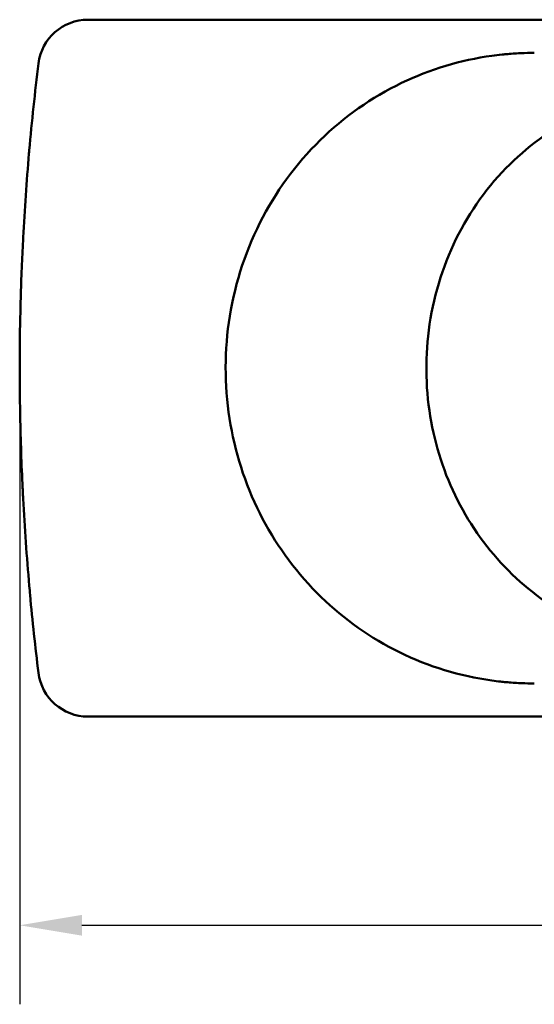
# Model space of a CAD drawing. Units: inches. Extents: x 0.2 to 25.3, y 0.6 to 15.9.
# Drawn here: x 5.8 to 7, y 11.2 to 13.5 of the extents above; entities that cross this region are included whole.
import ezdxf

# ---------------------------------------------------------------- set-up
doc = ezdxf.new("R2010")
doc.units = ezdxf.units.IN
doc.header["$LTSCALE"] = 1.5
doc.header["$MEASUREMENT"] = 0
doc.layers.add('Dimension (ANSI)', color=7, linetype='Continuous', lineweight=25)
doc.layers.add('Visible (ANSI)', color=7, linetype='Continuous', lineweight=50)
doc.styles.add('Note Text (ANSI)', font='tahoma.ttf')
doc.dimstyles.new('Default (ANSI)', dxfattribs={"dimscale": 1.5, "dimtxt": 0.12, "dimasz": 0.098425, "dimexe": 0.125, "dimexo": 0.0625, "dimgap": 0.031496, "dimtad": 0, "dimtih": 1, "dimtoh": 1, "dimrnd": 1e-08, "dimzin": 4, "dimdsep": 46, "dimtxsty": 'Note Text (ANSI)', "dimcen": 0.09, "dimdle": 0.393701, "dimclrd": 256, "dimclre": 256, "dimclrt": 256, "dimadec": 0, "dimazin": 1, "dimtfac": 1, "dimtofl": 0, "dimtmove": 0, "dimatfit": 3, "dimfxl": 0, "dimtolj": 1, "dimtzin": 4, "dimlwd": -1, "dimlwe": -1, "dimarcsym": 0})

# ---------------------------------------------------------------- blocks, each defined once
blk = doc.blocks.new('*D27')
at = {"layer": 'Defpoints', "color": 0}
for p in [(5.8162, 12.7042), (10.3044, 12.7042), (10.3044, 11.3823)]:
    blk.add_point(p, dxfattribs=at)
at = {"layer": 'Dimension (ANSI)'}
for p, q in [((5.8162, 12.6105), (5.8162, 11.1948)), ((10.3044, 12.6105), (10.3044, 11.1948)), ((5.9639, 11.3823), (7.7804, 11.3823)), ((10.1568, 11.3823), (8.3402, 11.3823))]:
    blk.add_line(p, q, dxfattribs=at)
for points in [[(5.9639, 11.4069), (5.9639, 11.3577), (5.8162, 11.3823)], [(10.1568, 11.4069), (10.1568, 11.3577), (10.3044, 11.3823)]]:
    blk.add_solid(points, dxfattribs=at)
at = {"layer": 'Dimension (ANSI)', "insert": (7.8277, 11.4759), "char_height": 0.18, "attachment_point": 1, "style": 'Note Text (ANSI)'}
blk.add_mtext('\\A1;4.49', dxfattribs=at)

msp = doc.modelspace()

# ---------------------------------------------------------------- linework, layer by layer
at = {"layer": 'Visible (ANSI)'}
for centre, start, end in [((5.9779, 13.4129), 90, 172.9665), ((5.9779, 11.9956), 187.0335, 270)]:
    msp.add_arc(centre, 0.1181, start, end, dxfattribs=at)
for points, knots in [([(5.9779, 13.531), (5.9956, 13.531), (6.0132, 13.531), (6.0306, 13.531), (6.0919, 13.531), (6.1517, 13.531), (6.2101, 13.531), (6.2669, 13.531), (6.3223, 13.531), (6.3763, 13.531), (6.3786, 13.531), (6.3808, 13.531), (6.383, 13.531), (6.4389, 13.531), (6.4934, 13.531), (6.5464, 13.531), (6.5969, 13.531), (6.6462, 13.531), (6.694, 13.531), (6.7061, 13.531), (6.7182, 13.531), (6.7301, 13.531), (6.7639, 13.531), (6.7969, 13.531), (6.8293, 13.531), (6.8728, 13.531), (6.9151, 13.531), (6.9563, 13.531), (6.9849, 13.531), (7.0129, 13.531), (7.0405, 13.531), (7.0534, 13.531), (7.0662, 13.531), (7.0789, 13.531), (7.1204, 13.531), (7.1607, 13.531), (7.1998, 13.531), (7.2385, 13.531), (7.276, 13.531), (7.3123, 13.531)], [0, 0, 0, 0, 0.031541, 0.031541, 0.031541, 0.142263, 0.142263, 0.142263, 0.25, 0.25, 0.25, 0.254436, 0.254436, 0.254436, 0.366218, 0.366218, 0.366218, 0.472942, 0.472942, 0.472942, 0.5, 0.5, 0.5, 0.576328, 0.576328, 0.576328, 0.678882, 0.678882, 0.678882, 0.75, 0.75, 0.75, 0.783322, 0.783322, 0.783322, 0.892278, 0.892278, 0.892278, 1, 1, 1, 1]), ([(6.9361, 11.963), (6.8604, 11.9733), (6.7855, 11.9963), (6.6489, 12.0634), (6.5855, 12.1083), (6.4757, 12.2149), (6.4284, 12.2784), (6.3558, 12.4162), (6.3299, 12.4924), (6.3023, 12.6495), (6.3009, 12.7323), (6.3236, 12.8941), (6.3487, 12.975), (6.4222, 13.1212), (6.4711, 13.1885), (6.5851, 13.3002), (6.6511, 13.3467), (6.7891, 13.4133), (6.8622, 13.4354), (6.9361, 13.4454)], [0, 0, 0, 0, 0.582152, 0.582152, 1.159797, 1.159797, 1.748204, 1.748204, 2.347148, 2.347148, 2.963033, 2.963033, 3.592261, 3.592261, 4.209551, 4.209551, 4.808774, 4.808774, 5.376936, 5.376936, 5.376936, 5.376936]), ([(7.005, 13.4516), (7.0044, 13.4515), (7.0037, 13.4515), (7.0031, 13.4515), (6.9919, 13.451), (6.9807, 13.4502), (6.9695, 13.4492), (6.9664, 13.4489), (6.9632, 13.4486), (6.9601, 13.4483)], [0.3142182, 0.3142182, 0.3142182, 0.3142182, 0.3333333, 0.3333333, 0.3333333, 0.6666667, 0.6666667, 0.6666667, 0.7605677, 0.7605677, 0.7605677, 0.7605677]), ([(5.8607, 11.9811), (5.8531, 12.0427), (5.8464, 12.1044), (5.8408, 12.1661), (5.8401, 12.1733), (5.8395, 12.1804), (5.8389, 12.1876), (5.8328, 12.2565), (5.828, 12.3254), (5.8244, 12.3943), (5.8237, 12.406), (5.8232, 12.4177), (5.8226, 12.4294), (5.82, 12.4866), (5.8181, 12.5437), (5.8171, 12.6009), (5.8166, 12.6308), (5.8163, 12.6608), (5.8162, 12.6907), (5.8161, 12.7296), (5.8164, 12.7686), (5.8171, 12.8075), (5.818, 12.8553), (5.8194, 12.9031), (5.8214, 12.9509), (5.8223, 12.972), (5.8233, 12.9931), (5.8244, 13.0141), (5.8279, 13.0806), (5.8325, 13.1472), (5.8382, 13.2137), (5.8384, 13.2161), (5.8387, 13.2184), (5.8389, 13.2208), (5.8449, 13.2897), (5.8522, 13.3585), (5.8607, 13.4273)], [0.0000001, 0.0000001, 0.0000001, 0.0000001, 0.127984, 0.127984, 0.127984, 0.1428571, 0.1428571, 0.1428571, 0.2857143, 0.2857143, 0.2857143, 0.3099628, 0.3099628, 0.3099628, 0.4285714, 0.4285714, 0.4285714, 0.4906349, 0.4906349, 0.4906349, 0.5714286, 0.5714286, 0.5714286, 0.6706119, 0.6706119, 0.6706119, 0.7142857, 0.7142857, 0.7142857, 0.8522458, 0.8522458, 0.8522458, 0.8571429, 0.8571429, 0.8571429, 0.9999999, 0.9999999, 0.9999999, 0.9999999]), ([(7.3689, 12.0378), (7.3016, 12.044), (7.2345, 12.0614), (7.1112, 12.1156), (7.0534, 12.1528), (6.9523, 12.243), (6.908, 12.2973), (6.8384, 12.4165), (6.8126, 12.4829), (6.7818, 12.6211), (6.7771, 12.6946), (6.79, 12.8413), (6.8089, 12.9162), (6.8689, 13.0521), (6.9102, 13.1152), (7.0081, 13.2201), (7.065, 13.2642), (7.1873, 13.33), (7.2539, 13.353), (7.3298, 13.3659), (7.338, 13.3671), (7.3525, 13.369), (7.3587, 13.3697), (7.365, 13.3703), (7.3651, 13.3703), (7.3652, 13.3703)], [0, 0, 0, 0, 0.514917, 0.514917, 1.026276, 1.026276, 1.547475, 1.547475, 2.077712, 2.077712, 2.626341, 2.626341, 3.199517, 3.199517, 3.758621, 3.758621, 4.293059, 4.293059, 4.816344, 4.816344, 4.879808, 4.879808, 4.927402, 4.927402, 4.928055, 4.928055, 4.928055, 4.928055]), ([(6.9566, 11.9605), (6.9609, 11.96), (6.9652, 11.9596), (6.9695, 11.9592), (6.9807, 11.9582), (6.9919, 11.9574), (7.0031, 11.9569), (7.0043, 11.9569), (7.0056, 11.9568), (7.0068, 11.9568)], [0.2046504, 0.2046504, 0.2046504, 0.2046504, 0.3333333, 0.3333333, 0.3333333, 0.6666667, 0.6666667, 0.6666667, 0.7041655, 0.7041655, 0.7041655, 0.7041655]), ([(7.3123, 11.8774), (7.2765, 11.8774), (7.2396, 11.8774), (7.2015, 11.8774), (7.1621, 11.8774), (7.1215, 11.8774), (7.0798, 11.8774), (7.0668, 11.8774), (7.0537, 11.8774), (7.0405, 11.8774), (7.013, 11.8774), (6.9849, 11.8774), (6.9564, 11.8774), (6.9149, 11.8774), (6.8723, 11.8774), (6.8285, 11.8774), (6.7964, 11.8774), (6.7636, 11.8774), (6.7302, 11.8774), (6.7176, 11.8774), (6.705, 11.8774), (6.6922, 11.8774), (6.644, 11.8774), (6.5944, 11.8774), (6.5434, 11.8774), (6.4901, 11.8774), (6.4353, 11.8774), (6.3791, 11.8774), (6.3782, 11.8774), (6.3773, 11.8774), (6.3764, 11.8774), (6.3211, 11.8774), (6.2644, 11.8774), (6.2063, 11.8774), (6.1483, 11.8774), (6.0889, 11.8774), (6.0281, 11.8774), (6.0115, 11.8774), (5.9947, 11.8774), (5.9779, 11.8774)], [0, 0, 0, 0, 0.1061831, 0.1061831, 0.1061831, 0.215926, 0.215926, 0.215926, 0.25, 0.25, 0.25, 0.3210693, 0.3210693, 0.3210693, 0.4242969, 0.4242969, 0.4242969, 0.5, 0.5, 0.5, 0.5283894, 0.5283894, 0.5283894, 0.6358733, 0.6358733, 0.6358733, 0.7481968, 0.7481968, 0.7481968, 0.75, 0.75, 0.75, 0.860141, 0.860141, 0.860141, 0.9699806, 0.9699806, 0.9699806, 1, 1, 1, 1])]:
    msp.add_open_spline(points, degree=3, knots=knots, dxfattribs=at)
for points in [[(6.9361, 13.4455), (6.9441, 13.4465), (6.9521, 13.4475), (6.9601, 13.4483)], [(6.9361, 13.4455), (6.9361, 13.4455), (6.9361, 13.4455), (6.9361, 13.4455)], [(7.005, 13.4516), (7.0156, 13.452), (7.0261, 13.4522), (7.0367, 13.4522)], [(6.9361, 11.963), (6.9361, 11.963), (6.9361, 11.963), (6.9361, 11.963)], [(6.9566, 11.9605), (6.9497, 11.9612), (6.9429, 11.9621), (6.9361, 11.963)], [(7.0367, 11.9562), (7.0267, 11.9562), (7.0168, 11.9564), (7.0068, 11.9568)]]:
    msp.add_open_spline(points, degree=3, dxfattribs=at)

# ---------------------------------------------------------------- dimensions: what is measured, and where the dimension line sits
at = {"layer": 'Dimension (ANSI)'}
dim = msp.add_linear_dim(base=(10.3044, 11.3823), p1=(5.8162, 12.7042), p2=(10.3044, 12.7042), angle=180, dimstyle='Default (ANSI)', override={"dimtih": 0, "dimtoh": 0, "dimdec": 2, "dimtp": 0, "dimtm": 0, "dimtdec": 2, "dimatfit": 1}, dxfattribs=at)
dim.commit()
dim.dimension.update_dxf_attribs({"geometry": '*D27', "text_midpoint": (8.0603, 11.3823), "dimtype": 160})

doc.saveas('drawing.dxf')
